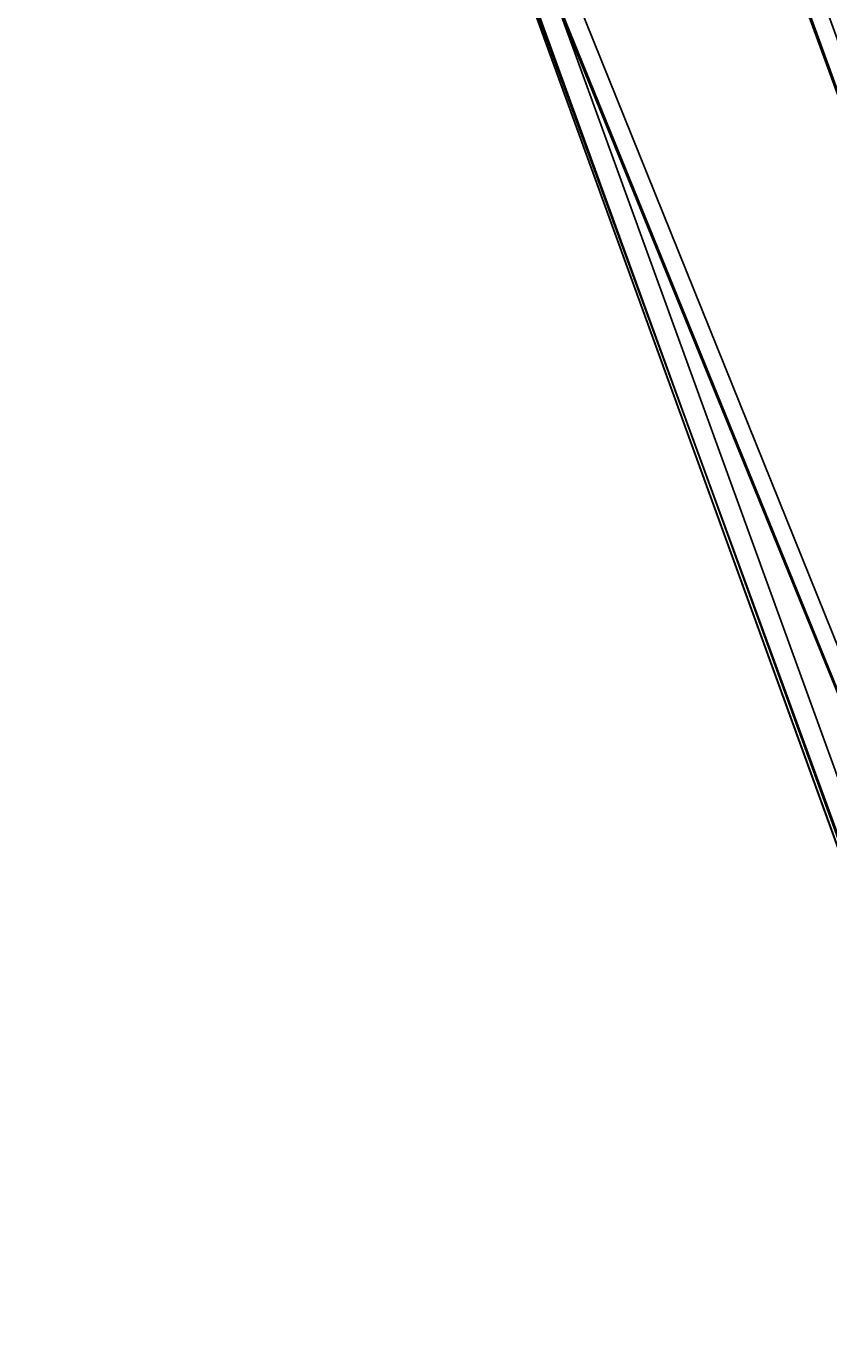
# Model space of a CAD drawing. Units: centimetres. Extents: x -596 to 594, y -461 to 450.
# Drawn here: x -154 to -130, y 38 to 76 of the extents above; entities that cross this region are included whole.
import ezdxf

# ---------------------------------------------------------------- set-up
doc = ezdxf.new("R2010")
doc.units = ezdxf.units.CM
doc.header["$LTSCALE"] = 2.54
doc.layers.get('0').update_dxf_attribs({"true_color": 0xff5454})
doc.layers.add('VP-EQ', color=7, linetype='Continuous', true_color=0x8a3492)

# ---------------------------------------------------------------- blocks, each defined once
blk = doc.blocks.new('Grupuj_55')
at = {"color": 0}
for p, q in [((194.044, 70.286), (0.409, 0)), ((194.044, 70.286), (0.409, 0)), ((192.877, 69.862, 6), (1.585, 0.423, 6)), ((192.877, 69.862, 6), (1.585, 0.423, 6))]:
    blk.add_line(p, q, dxfattribs=at)
mesh = blk.add_polyface(dxfattribs=at)
corners = [(193.634, 78.648, 0), (0.205, 7.798, 0), (0, 8.362, 0), (0.205, 0.564, 0), (0.409, 0), (193.839, 70.849, 0), (194.044, 70.286), (193.839, 78.083, 0)]
mesh.append_faces([[corners[k] for k in face] for face in [(0, 1, 2), (4, 5, 6), (5, 0, 7)]], dxfattribs={"vtx0": -1, "color": 0})
mesh.append_faces([[corners[k] for k in face] for face in [(1, 0, 3), (3, 0, 4)]], dxfattribs={"vtx0": -1, "vtx1": -1, "color": 0})
mesh.append_faces([[corners[k] for k in face] for face in [(4, 0, 5)]], dxfattribs={"vtx0": -1, "vtx1": -1, "vtx2": -1, "color": 0})
mesh = blk.add_polyface(dxfattribs=at)
corners = [(0, 8.362, 0), (192.468, 78.224, 6), (193.634, 78.648, 0), (1.176, 8.789, 6)]
mesh.append_faces([[corners[k] for k in face] for face in [(0, 1, 2), (1, 0, 3)]], dxfattribs={"vtx0": -1, "color": 0})
mesh = blk.add_polyface(dxfattribs=at)
corners = [(1.585, 0.423, 6), (1.381, 8.224, 6), (1.381, 0.987, 6), (192.673, 77.66, 6), (192.468, 78.224, 6), (192.673, 70.426, 6), (1.176, 8.789, 6), (192.877, 69.862, 6)]
mesh.append_faces([[corners[k] for k in face] for face in [(0, 1, 2), (1, 4, 6), (5, 0, 7)]], dxfattribs={"vtx0": -1, "color": 0})
mesh.append_faces([[corners[k] for k in face] for face in [(4, 1, 0), (4, 0, 5)]], dxfattribs={"vtx0": -1, "vtx1": -1, "vtx2": -1, "color": 0})
mesh.append_faces([[corners[k] for k in face] for face in [(3, 4, 5)]], dxfattribs={"vtx1": -1, "color": 0})
mesh = blk.add_polyface(dxfattribs=at)
corners = [(192.877, 69.862, 6), (0.409, 0), (194.044, 70.286), (1.585, 0.423, 6)]
mesh.append_faces([[corners[k] for k in face] for face in [(0, 1, 2), (1, 0, 3)]], dxfattribs={"vtx0": -1, "color": 0})
blk = doc.blocks.new('Komponent_4')
at = {"color": 253, "true_color": 0xa8a8a8}
blk.add_blockref('Grupuj_55', (-0.205, -0.564, 0), dxfattribs=at)
blk = doc.blocks.new('3DGeom-1059_Defintion')
blk = doc.blocks.new('Group244')
at = {"color": 0}
ref = blk.add_blockref('3DGeom-1059_Defintion', (-25.445, -73.586, 201.958), dxfattribs=dict(at, xscale=0.009539370227047777, yscale=0.009539370227047777, zscale=0.009539370227047777, rotation=104.9999999999994))
ref.add_attrib('Skp_ComponentInstanceName', '3DGeom-1059', (0, 0), dxfattribs={"height": 0.2})
blk = doc.blocks.new('3DGeom_1267_Defintion')
at = {"color": 0, "xscale": 184.9963588855147, "yscale": 184.9963588855147, "zscale": 184.9963588855147, "rotation": 254.9999999999997}
blk.add_blockref('Group244', (11947.9, -8072, -37375.1), dxfattribs=at)
blk = doc.blocks.new('Group825_1')
at = {"color": 0, "extrusion": (3.77072e-64, -1, 6.12323e-17), "xscale": 0.005405511795066474, "yscale": 0.005405511795066474, "zscale": 0.005405511795066474}
blk.add_blockref('3DGeom_1267_Defintion', (314.687, 82.725, -115.25), dxfattribs=at)
blk = doc.blocks.new('Group824_1')
at = {"color": 0}
blk.add_blockref('Group825_1', (0, 0), dxfattribs=at)
blk = doc.blocks.new('SimLab_2020-04-22-09-24-01_1')
at = {"color": 0}
blk.add_blockref('Group824_1', (-2.078, -0.145, 8.458), dxfattribs=at)
blk = doc.blocks.new('Grupuj_6')
at = {"color": 33, "true_color": 0xc89f5c, "rotation": 179.999999999995}
blk.add_blockref('SimLab_2020-04-22-09-24-01_1', (469.51, 413.935, -26.547), dxfattribs=at)
at = {"color": 0}
blk.add_blockref('Komponent_4', (61.335, 105.648, 245), dxfattribs=at)
blk = doc.blocks.new('RB0521-1___')
at = {"color": 7, "linetype": 'Continuous', "lineweight": 25}
blk.add_line((203.014, 740.528), (393.953, 809.835), dxfattribs=at)
at = {"color": 8, "linetype": 'Continuous', "lineweight": 25}
for p, q in [((203.014, 739.889), (393.953, 809.197)), ((203.014, 732.655), (393.953, 801.963))]:
    blk.add_line(p, q, dxfattribs=at)
blk = doc.blocks.new('RB0521-1 2D___')
at = {"rotation": 90}
blk.add_blockref('RB0521-1___', (2103.597, -570.401), dxfattribs=at)

msp = doc.modelspace()

# ---------------------------------------------------------------- block references
at = {"color": 0, "rotation": 270.0000000000049}
msp.add_blockref('Grupuj_6', (-250.397, 156.015, 0), dxfattribs=at)
at = {"layer": 'VP-EQ', "color": 0}
msp.add_blockref('RB0521-1 2D___', (-1438.45, 269.461), dxfattribs=at)

doc.saveas('drawing.dxf')
